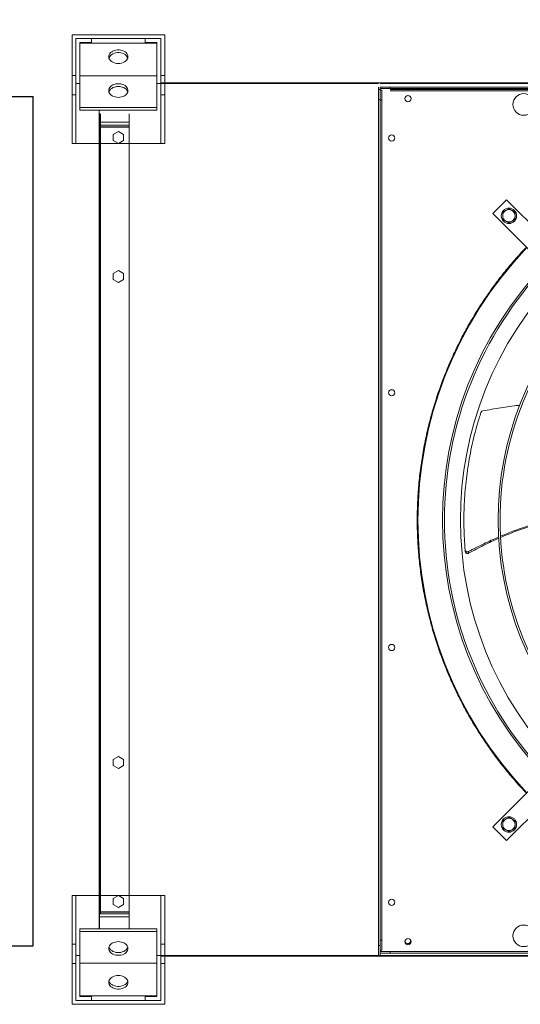
# Model space of a CAD drawing. Units: millimetres. Extents: x 301 to 17101, y 39 to 11919.
# Drawn here: x 5909 to 6557, y 8420 to 9696 of the extents above; entities that cross this region are included whole.
import ezdxf
from ezdxf.lldxf.tags import DXFTag

# ---------------------------------------------------------------- set-up
doc = ezdxf.new("R2010")
doc.units = ezdxf.units.MM
doc.header["$PDSIZE"] = -1
doc.layers.add('7', color=1, linetype='Continuous')
doc.layers.add('hidden', color=7, linetype='HIDDEN')
doc.styles.add('Testo', font='ARIAL.TTF')
tags = doc.linetypes.add('DASHED', pattern=[0.2, 0.1, -0.1]).pattern_tags.tags
tags[6:7] = [DXFTag(74, 4), DXFTag(75, 0), DXFTag(340, '0'), DXFTag(46, 1.0), DXFTag(50, 0.0), DXFTag(44, 0.0), DXFTag(45, 0.0)]
tags[4:5] = [DXFTag(74, 4), DXFTag(75, 0), DXFTag(340, '0'), DXFTag(46, 1.0), DXFTag(50, 0.0), DXFTag(44, 0.0), DXFTag(45, 0.0)]
tags = doc.linetypes.add('HIDDEN', pattern=[1.905, 1.27, -0.635]).pattern_tags.tags
tags[6:7] = [DXFTag(74, 4), DXFTag(75, 0), DXFTag(340, '0'), DXFTag(46, 1.0), DXFTag(50, 0.0), DXFTag(44, 0.0), DXFTag(45, 0.0)]
tags[4:5] = [DXFTag(74, 4), DXFTag(75, 0), DXFTag(340, '0'), DXFTag(46, 1.0), DXFTag(50, 0.0), DXFTag(44, 0.0), DXFTag(45, 0.0)]
doc.dimstyles.new('ISO-25', dxfattribs={"dimtxt": 2.5, "dimasz": 2.5, "dimexe": 1.25, "dimexo": 0.625, "dimtad": 1, "dimtxsty": 'Standard', "dimcen": 2.5, "dimadec": 0, "dimazin": 0, "dimtfac": 1, "dimtmove": 0, "dimatfit": 3, "dimfxl": 1, "dimarcsym": 0})

# ---------------------------------------------------------------- blocks, each defined once
blk = doc.blocks.new('A$C1E925FE3')
for p, q in [((-174.5, 1098.5), (-174.5, -1.5)), ((-174.5, 1098.5), (-85.5, 1098.5)), ((-85.5, -1.5), (-85.5, 1098.5)), ((0, 1076.9), (0, 20.3)), ((-293.5, 988.7), (-293.5, 1004.7)), ((-293.5, 995.2), (-174.5, 995.2)), ((-293.5, 912.7), (-293.5, 896.7)), ((-293.5, 906.2), (-174.5, 906.2)), ((-295.5, 250.7), (-313.5, 250.7)), ((-313.5, 50.7), (-313.5, 250.7)), ((-295.5, 233.2), (-295.5, 250.7)), ((-295.5, 233.2), (-295.5, 68.2)), ((-295.5, 177.7), (-295.5, 204.7)), ((-295.5, 195.2), (-174.5, 195.2)), ((-295.5, 123.7), (-295.5, 96.7)), ((-295.5, 106.2), (-174.5, 106.2)), ((-295.5, 50.7), (-295.5, 68.2)), ((-313.5, 50.7), (-295.5, 50.7)), ((-174.5, -1.5), (-85.5, -1.5))]:
    blk.add_line(p, q)
blk.add_lwpolyline([(-313.5, 1050.7), (-293.5, 1050.7), (-293.5, 850.7), (-313.5, 850.7)], close=True)
at = {"layer": '7'}
blk.add_line((-85.5, -1.5), (-85.5, -1.5), dxfattribs=at)
blk = doc.blocks.new('feet bottom')
at = {"color": 7, "linetype": 'Continuous', "lineweight": 15}
for p, q in [((-5, 136), (0, 136)), ((-5, 136), (-5, 73)), ((0, 136), (0, 73)), ((0, 136), (110, 136)), ((110, 136), (115, 136)), ((110, 73), (110, 136)), ((115, 73), (115, 136)), ((-5, 73), (0, 73)), ((-5, 48), (-5, 73)), ((0, 73), (0, 48)), ((110, 73), (115, 73)), ((110, 48), (110, 73)), ((115, 73), (115, 48)), ((0, 48), (-5, 48)), ((-5, 48), (-5, -5)), ((0, 0), (0, 48)), ((115, 48), (110, 48)), ((110, 48), (110, 0)), ((115, -5), (115, 48)), ((110, 0), (0, 0)), ((-5, -5), (115, -5))]:
    blk.add_line(p, q, dxfattribs=at)
blk = doc.blocks.new('*D111')
at = {"color": 0, "linetype": 'ByBlock', "lineweight": -2}
for p, q in [((5698.3, 9584.2), (5698.3, 10225)), ((5773.3, 10224), (9622.8, 10224)), ((9697.8, 9712.4), (9697.8, 10225))]:
    blk.add_line(p, q, dxfattribs=at)
at = {"color": 0, "linetype": 'ByBlock'}
for points in [[(5698.3, 10224), (5773.3, 10211.5), (5773.3, 10236.5)], [(9697.8, 10224), (9622.8, 10211.5), (9622.8, 10236.5)]]:
    blk.add_solid(points, dxfattribs=at)
at = {"layer": 'DEFPOINTS', "color": 0, "linetype": 'ByBlock'}
for p in [(9697.8, 9711.4), (5698.3, 9583.2)]:
    blk.add_point(p, dxfattribs=at)
at = {"color": 0, "linetype": 'ByBlock', "insert": (7698.1, 10312.3), "char_height": 75, "attachment_point": 5, "style": 'Testo'}
blk.add_mtext('4000%%p5', dxfattribs=at)

msp = doc.modelspace()

# ---------------------------------------------------------------- linework, layer by layer
at = {"color": 7, "linetype": 'Continuous', "lineweight": 15}
for p, q in [((7836.826, 9614.105), (6091.826, 9614.105)), ((6373.826, 9613.105), (6091.826, 9613.105)), ((6373.826, 9608.505), (6373.826, 9605.505)), ((6375.826, 9605.505), (6373.826, 9605.505)), ((6373.826, 9605.505), (6373.826, 9592.505)), ((6373.826, 9605.505), (6375.826, 9605.505)), ((7836.826, 9613.105), (6375.826, 9613.105)), ((6375.826, 9605.505), (6375.826, 9608.505)), ((6388.826, 9608.505), (6375.826, 9608.505)), ((6375.826, 9608.505), (6388.826, 9608.505)), ((6375.826, 9606.505), (6388.826, 9606.505)), ((6375.826, 9592.505), (6375.826, 9605.505)), ((6375.826, 9604.505), (6377.826, 9604.505)), ((6377.826, 9604.505), (6377.826, 9591.505)), ((6388.826, 9606.505), (6388.826, 9608.505)), ((6388.826, 9608.505), (7484.826, 9608.505)), ((6388.826, 9608.505), (7484.826, 9608.505)), ((6388.826, 9606.505), (7484.826, 9606.505)), ((6388.826, 9605.505), (7484.826, 9605.505)), ((6373.826, 9592.505), (6375.826, 9592.505)), ((6373.826, 9592.505), (6373.826, 8496.505)), ((6375.826, 9592.505), (6375.826, 8496.505)), ((6375.826, 9591.505), (6377.826, 9591.505)), ((6375.826, 8503.505), (6375.826, 9591.505)), ((6377.826, 8503.505), (6377.826, 9591.505)), ((6388.826, 9603.505), (7484.826, 9603.505)), ((6011.826, 9573.969), (6011.826, 8540.212)), ((6013.836, 8540.212), (6013.836, 9573.969)), ((6050.826, 8518.04), (6050.826, 9573.969)), ((6539.432, 9462.576), (6521.754, 9444.899)), ((6591.757, 9410.25), (6539.432, 9462.576)), ((6521.754, 9444.899), (6574.08, 9392.573)), ((6036.826, 9370.726), (6030.226, 9366.915)), ((6030.226, 9366.915), (6030.226, 9359.294)), ((6043.426, 9366.915), (6036.826, 9370.726)), ((6043.426, 9359.294), (6043.426, 9366.915)), ((6030.226, 9359.294), (6036.826, 9355.484)), ((6036.826, 9355.484), (6043.426, 9359.294)), ((6030.226, 8737.315), (6036.826, 8741.126)), ((6030.226, 8729.694), (6030.226, 8737.315)), ((6036.826, 8741.126), (6043.426, 8737.315)), ((6043.426, 8737.315), (6043.426, 8729.694)), ((6036.826, 8725.884), (6030.226, 8729.694)), ((6043.426, 8729.694), (6036.826, 8725.884)), ((6574.08, 8702.437), (6521.754, 8650.111)), ((6539.432, 8632.433), (6591.757, 8684.759)), ((6521.754, 8650.111), (6539.432, 8632.433)), ((6375.826, 8496.505), (6373.826, 8496.505)), ((6373.826, 8496.505), (6373.826, 8483.505)), ((6375.826, 8503.505), (6377.826, 8503.505)), ((6375.826, 8483.505), (6375.826, 8496.505)), ((6377.826, 8490.505), (6377.826, 8503.505)), ((6373.826, 8483.505), (6091.826, 8483.505)), ((7836.826, 8482.505), (6091.826, 8482.505)), ((6373.826, 8483.505), (6375.826, 8483.505)), ((6375.826, 8490.505), (6377.826, 8490.505)), ((6388.826, 8488.505), (6375.826, 8488.505)), ((6375.826, 8486.505), (6388.826, 8486.505)), ((7836.826, 8483.505), (6375.826, 8483.505)), ((6388.826, 8486.505), (6388.826, 8488.505)), ((6388.826, 8488.505), (7484.826, 8488.505)), ((6388.826, 8486.505), (7484.826, 8486.505))]:
    msp.add_line(p, q, dxfattribs=at)
at = {"color": 7, "linetype": 'Continuous', "lineweight": 15, "flags": 128}
msp.add_lwpolyline([(6415.044, 8503.88), (6415.136, 8503.641), (6415.326, 8502.505)], dxfattribs=at)
at = {"color": 7, "linetype": 'Continuous', "lineweight": 15}
for centre, radius in [((6411.826, 9593.505), 4), ((6561.826, 9586.005), 14), ((6390.826, 9542.505), 4), ((6542.614, 9441.717), 10), ((6390.826, 9212.505), 4), ((6390.826, 8882.505), 4), ((6542.614, 8653.293), 10), ((6390.826, 8552.505), 4), ((6561.826, 8509.005), 14), ((6411.826, 8501.505), 4)]:
    msp.add_circle(centre, radius, dxfattribs=at)
for centre, radius, start, end in [((6542.614, 9441.717), 8, 120, 180), ((6542.614, 9441.717), 8, 180, 240), ((6542.614, 9441.717), 8, 60, 120), ((6542.614, 9441.717), 8, 0, 60), ((6542.614, 9441.717), 8, 300, 0), ((6542.614, 9441.717), 8, 240, 300), ((6936.826, 9047.505), 512.036, 136.398863, 223.601137), ((6936.826, 9047.505), 480.25, 136.512266, 223.492109), ((6936.826, 9047.505), 477.75, 136.46539, 180), ((6936.826, 9047.505), 457, 135.636667, 224.365222), ((6936.826, 9047.505), 408.25, 135.561388, 224.438612), ((6936.826, 9047.505), 405.75, 135.564847, 180), ((6936.826, 9047.505), 477.75, 180, 223.531528), ((6936.826, 9047.505), 405.75, 180, 224.435153), ((6542.614, 8653.293), 8, 60, 120), ((6542.614, 8653.293), 8, 120, 180), ((6542.614, 8653.293), 8, 180, 240), ((6542.614, 8653.293), 8, 0, 60), ((6542.614, 8653.293), 8, 300, 0), ((6542.614, 8653.293), 8, 240, 300), ((6411.826, 8502.505), 3.5, 156.867604, 360)]:
    msp.add_arc(centre, radius, start, end, dxfattribs=at)
for points, knots in [([(6538.613, 9448.645), (6537.943, 9448.258), (6536.588, 9447.475), (6535.276, 9446.718), (6534.614, 9446.336)], [0, 0, 0, 0, 0.49448519, 1, 1, 1, 1]), ([(6534.614, 9446.336), (6534.614, 9445.585), (6534.614, 9444.071), (6534.614, 9442.506), (6534.614, 9441.717)], [0, 0, 0, 0, 0.49545836, 1, 1, 1, 1]), ([(6534.614, 9441.717), (6534.614, 9440.943), (6534.614, 9439.378), (6534.614, 9437.863), (6534.614, 9437.098)], [0, 0, 0, 0, 0.49451009, 1, 1, 1, 1]), ([(6542.614, 9450.954), (6541.964, 9450.579), (6540.653, 9449.822), (6539.297, 9449.04), (6538.613, 9448.645)], [0, 0, 0, 0, 0.49545603, 1, 1, 1, 1]), ([(6546.614, 9448.645), (6545.943, 9449.032), (6544.588, 9449.814), (6543.277, 9450.572), (6542.614, 9450.954)], [0, 0, 0, 0, 0.49453491, 1, 1, 1, 1]), ([(6550.614, 9446.336), (6549.964, 9446.711), (6548.653, 9447.468), (6547.297, 9448.25), (6546.614, 9448.645)], [0, 0, 0, 0, 0.49543436, 1, 1, 1, 1]), ([(6550.614, 9441.717), (6550.614, 9442.491), (6550.614, 9444.056), (6550.614, 9445.57), (6550.614, 9446.336)], [0, 0, 0, 0, 0.49451649, 1, 1, 1, 1]), ([(6550.614, 9437.098), (6550.614, 9437.848), (6550.614, 9439.362), (6550.614, 9440.927), (6550.614, 9441.717)], [0, 0, 0, 0, 0.495452101, 1, 1, 1, 1]), ([(6534.614, 9437.098), (6535.263, 9436.723), (6536.574, 9435.966), (6537.93, 9435.183), (6538.613, 9434.788)], [0, 0, 0, 0, 0.49548092, 1, 1, 1, 1]), ([(6538.613, 9434.788), (6539.284, 9434.402), (6540.639, 9433.619), (6541.951, 9432.862), (6542.614, 9432.479)], [0, 0, 0, 0, 0.49450739, 1, 1, 1, 1]), ([(6542.614, 9432.479), (6543.263, 9432.854), (6544.574, 9433.611), (6545.93, 9434.394), (6546.614, 9434.788)], [0, 0, 0, 0, 0.49543436, 1, 1, 1, 1]), ([(6546.614, 9434.788), (6547.284, 9435.175), (6548.639, 9435.958), (6549.951, 9436.715), (6550.614, 9437.098)], [0, 0, 0, 0, 0.49453184, 1, 1, 1, 1]), ([(6565.353, 8693.709), (6560.776, 8698.625), (6551.623, 8708.455), (6538.536, 8723.997), (6525.904, 8740.173), (6513.761, 8757.116), (6502.255, 8774.632), (6491.418, 8792.703), (6481.272, 8811.314), (6471.832, 8830.482), (6463.046, 8850.385), (6455.016, 8870.899), (6447.771, 8892.08), (6441.427, 8913.66), (6436.003, 8935.648), (6431.563, 8957.815), (6428.111, 8980.111), (6425.646, 9002.468), (6424.161, 9024.952), (6423.663, 9047.641), (6424.173, 9070.468), (6425.713, 9093.357), (6428.268, 9116.114), (6431.824, 9138.662), (6436.332, 9160.811), (6441.749, 9182.513), (6448.02, 9203.692), (6455.159, 9224.482), (6463.147, 9244.866), (6471.992, 9264.884), (6481.623, 9284.382), (6491.986, 9303.307), (6502.991, 9321.551), (6514.543, 9339.024), (6526.571, 9355.718), (6539.001, 9371.577), (6551.865, 9386.82), (6560.856, 9396.473), (6565.353, 9401.3)], [0, 0, 0, 0, 0.02580444, 0.0516041, 0.07803927, 0.1046521, 0.13167706, 0.15854212, 0.18559636, 0.21310242, 0.24061564, 0.26917125, 0.29772113, 0.3266064, 0.35557367, 0.38471393, 0.41344578, 0.44223493, 0.47111341, 0.50000004, 0.52941092, 0.55881545, 0.58812073, 0.61737554, 0.64649511, 0.67494465, 0.70329866, 0.73133773, 0.75938438, 0.78739689, 0.81540402, 0.84292268, 0.87027664, 0.89724849, 0.92338554, 0.94931735, 0.97465573, 1, 1, 1, 1]), ([(6556.614, 9196.171), (6556.116, 9196.133), (6547.885, 9195.517), (6531.853, 9193.239), (6516.45, 9190.373), (6508.669, 9188.925)], [0, 0, 0, 0, 0.03091608, 0.51040195, 1, 1, 1, 1]), ([(6506.328, 9186.89), (6504.788, 9181.968), (6501.707, 9172.122), (6497.715, 9157.11), (6494.2, 9141.954), (6491.264, 9126.925), (6488.877, 9112.085), (6487.009, 9097.441), (6485.621, 9082.76), (6484.71, 9068), (6484.279, 9053.202), (6484.343, 9038.358), (6484.858, 9023.542), (6485.61, 9013.692), (6485.987, 9008.767)], [0, 0, 0, 0, 0.08531005, 0.17062072, 0.25631169, 0.34200221, 0.42337478, 0.50474745, 0.58646587, 0.66818382, 0.75096329, 0.83374312, 0.91687137, 1, 1, 1, 1]), ([(6508.669, 9188.925), (6508.335, 9188.824), (6507.668, 9188.623), (6506.866, 9187.943), (6506.474, 9187.311), (6506.347, 9186.944), (6506.328, 9186.89)], [0, 0, 0, 0, 0.31605335, 0.63215597, 0.94621364, 1, 1, 1, 1]), ([(6531.689, 9026.617), (6537.839, 9029.142), (6550.597, 9034.38), (6570.381, 9041.046), (6587.245, 9046.064), (6597.429, 9048.372), (6600.707, 9049.115)], [0, 0, 0, 0, 0.27431339, 0.56904804, 0.86127804, 1, 1, 1, 1]), ([(6600.721, 9047.986), (6597.553, 9047.261), (6587.451, 9044.949), (6570.656, 9039.856), (6550.77, 9033.027), (6537.944, 9027.644), (6531.736, 9025.039)], [0, 0, 0, 0, 0.13391076, 0.42702189, 0.7226129, 1, 1, 1, 1]), ([(6490.285, 9006.714), (6496.857, 9010.185), (6509.643, 9016.939), (6522.871, 9022.781), (6529.301, 9025.62)], [0, 0, 0, 0, 0.51390717, 1, 1, 1, 1]), ([(6529.407, 9024.039), (6523.004, 9021.147), (6509.799, 9015.183), (6497.052, 9008.289), (6490.487, 9004.738)], [0, 0, 0, 0, 0.484892514, 1, 1, 1, 1]), ([(6485.987, 9008.767), (6486.046, 9008.456), (6486.164, 9007.835), (6486.735, 9007.065), (6487.528, 9006.525), (6488.485, 9006.283), (6489.452, 9006.341), (6490.024, 9006.597), (6490.285, 9006.714)], [0, 0, 0, 0, 0.16968075, 0.33937824, 0.50922494, 0.68055682, 0.85418569, 1, 1, 1, 1]), ([(6486.164, 9006.761), (6486.224, 9006.451), (6486.345, 9005.83), (6486.92, 9005.064), (6487.715, 9004.528), (6488.673, 9004.29), (6489.645, 9004.354), (6490.221, 9004.617), (6490.487, 9004.738)], [0, 0, 0, 0, 0.16918205, 0.33835396, 0.50768941, 0.67848373, 0.85156497, 1, 1, 1, 1]), ([(6542.614, 8662.53), (6541.964, 8662.155), (6540.653, 8661.398), (6539.297, 8660.616), (6538.613, 8660.221)], [0, 0, 0, 0, 0.49545838, 1, 1, 1, 1]), ([(6546.614, 8660.221), (6545.943, 8660.608), (6544.588, 8661.39), (6543.277, 8662.147), (6542.614, 8662.53)], [0, 0, 0, 0, 0.49453101, 1, 1, 1, 1]), ([(6538.613, 8660.221), (6537.943, 8659.834), (6536.588, 8659.051), (6535.276, 8658.294), (6534.614, 8657.911)], [0, 0, 0, 0, 0.49448836, 1, 1, 1, 1]), ([(6534.614, 8657.911), (6534.614, 8657.161), (6534.614, 8655.647), (6534.614, 8654.082), (6534.614, 8653.293)], [0, 0, 0, 0, 0.495458364, 1, 1, 1, 1]), ([(6534.614, 8653.293), (6534.614, 8652.519), (6534.614, 8650.954), (6534.614, 8649.439), (6534.614, 8648.674)], [0, 0, 0, 0, 0.49451176, 1, 1, 1, 1]), ([(6534.614, 8648.674), (6535.263, 8648.299), (6536.574, 8647.542), (6537.93, 8646.759), (6538.613, 8646.364)], [0, 0, 0, 0, 0.49548014, 1, 1, 1, 1]), ([(6550.614, 8657.911), (6549.964, 8658.286), (6548.653, 8659.044), (6547.297, 8659.826), (6546.614, 8660.221)], [0, 0, 0, 0, 0.49543593, 1, 1, 1, 1]), ([(6546.614, 8646.364), (6547.284, 8646.751), (6548.639, 8647.534), (6549.951, 8648.291), (6550.614, 8648.674)], [0, 0, 0, 0, 0.49453257, 1, 1, 1, 1]), ([(6550.614, 8653.293), (6550.614, 8654.067), (6550.614, 8655.632), (6550.614, 8657.146), (6550.614, 8657.911)], [0, 0, 0, 0, 0.49451015, 1, 1, 1, 1]), ([(6550.614, 8648.674), (6550.614, 8649.424), (6550.614, 8650.938), (6550.614, 8652.503), (6550.614, 8653.293)], [0, 0, 0, 0, 0.49545993, 1, 1, 1, 1]), ([(6538.613, 8646.364), (6539.284, 8645.977), (6540.639, 8645.195), (6541.951, 8644.438), (6542.614, 8644.055)], [0, 0, 0, 0, 0.49451133, 1, 1, 1, 1]), ([(6542.614, 8644.055), (6543.263, 8644.43), (6544.574, 8645.187), (6545.93, 8645.97), (6546.614, 8646.364)], [0, 0, 0, 0, 0.49543514, 1, 1, 1, 1])]:
    msp.add_open_spline(points, degree=3, knots=knots, dxfattribs=at)
for points in [[(6486.164, 9006.761), (6485.987, 9008.767)], [(6490.487, 9004.738), (6490.285, 9006.714)]]:
    msp.add_open_spline(points, degree=1, dxfattribs=at)
at = {"layer": 'hidden', "color": 7, "linetype": 'DASHED', "lineweight": 15, "ltscale": 100}
for p, q in [((5981.826, 9671.305), (6002.226, 9671.305)), ((5981.826, 9671.305), (5981.826, 9613.105)), ((6002.226, 9671.305), (6002.226, 9666.305)), ((6091.826, 9671.305), (6071.426, 9671.305)), ((6071.426, 9671.305), (6071.426, 9666.305)), ((6091.826, 9671.305), (6091.826, 9613.105)), ((5986.825, 9666.305), (5986.825, 9623.105)), ((5986.825, 9666.305), (6002.226, 9666.305)), ((5986.825, 9665.531), (6086.826, 9665.531)), ((6086.826, 9666.305), (6071.426, 9666.305)), ((6086.826, 9666.305), (6086.826, 9623.105)), ((5986.825, 9623.105), (6086.826, 9623.105)), ((5986.825, 9582.105), (5986.825, 9623.105)), ((6086.826, 9582.105), (6086.826, 9623.105)), ((5981.826, 9613.105), (5986.825, 9613.105)), ((6039.202, 9609.105), (6034.449, 9609.105)), ((6086.826, 9613.105), (6091.826, 9613.105)), ((5986.825, 9582.105), (6086.826, 9582.105)), ((5986.825, 9578.569), (5986.825, 9582.105)), ((6086.826, 9578.569), (6086.826, 9582.105)), ((5986.825, 9578.569), (6086.826, 9578.569)), ((6011.826, 9563.105), (6011.826, 9578.569)), ((6050.826, 9563.105), (6011.826, 9563.105)), ((6011.826, 9563.105), (6011.826, 9559.105)), ((6013.836, 9559.105), (6011.826, 9559.105)), ((6011.826, 9557.095), (6011.826, 9559.105)), ((6011.826, 9557.095), (6011.826, 9556.398)), ((6013.826, 9557.095), (6011.826, 9557.095)), ((6013.836, 9556.398), (6011.826, 9556.398)), ((6013.826, 9556.398), (6013.826, 9557.095)), ((6050.826, 9559.105), (6013.836, 9559.105)), ((6013.836, 9557.105), (6013.836, 9559.105)), ((6050.826, 9557.105), (6013.836, 9557.105)), ((6013.836, 9556.398), (6050.826, 9556.398)), ((6036.826, 9550.726), (6030.226, 9546.915)), ((6030.226, 9546.915), (6030.226, 9539.294)), ((6043.426, 9546.915), (6036.826, 9550.726)), ((6043.426, 9539.294), (6043.426, 9546.915)), ((6030.226, 9539.294), (6036.826, 9535.484)), ((6036.826, 9535.484), (6043.426, 9539.294)), ((6030.226, 8557.315), (6036.826, 8561.126)), ((6036.826, 8561.126), (6043.426, 8557.315)), ((6030.226, 8549.694), (6030.226, 8557.315)), ((6036.826, 8545.884), (6030.226, 8549.694)), ((6043.426, 8549.694), (6036.826, 8545.884)), ((6043.426, 8557.315), (6043.426, 8549.694)), ((6013.836, 8540.212), (6011.826, 8540.212)), ((6011.826, 8539.515), (6011.826, 8540.212)), ((6013.826, 8539.515), (6011.826, 8539.515)), ((6011.826, 8539.515), (6011.826, 8537.505)), ((6013.836, 8537.505), (6011.826, 8537.505)), ((6011.826, 8533.505), (6011.826, 8537.505)), ((6011.826, 8533.505), (6011.826, 8518.04)), ((6050.826, 8533.505), (6011.826, 8533.505)), ((6013.826, 8540.212), (6013.826, 8539.515)), ((6013.836, 8540.212), (6050.826, 8540.212)), ((6013.836, 8539.505), (6013.836, 8537.505)), ((6050.826, 8539.505), (6013.836, 8539.505)), ((6050.826, 8537.505), (6013.836, 8537.505)), ((5986.825, 8518.04), (6086.826, 8518.04)), ((5986.825, 8518.04), (5986.825, 8514.505)), ((5986.825, 8514.505), (6086.826, 8514.505)), ((5986.825, 8514.505), (5986.825, 8473.505)), ((6086.826, 8518.04), (6086.826, 8514.505)), ((6086.826, 8514.505), (6086.826, 8473.505)), ((5981.826, 8483.505), (5986.825, 8483.505)), ((5981.826, 8425.305), (5981.826, 8483.505)), ((6039.202, 8487.505), (6034.449, 8487.505)), ((6086.826, 8483.505), (6091.826, 8483.505)), ((6091.826, 8425.305), (6091.826, 8483.505)), ((5986.825, 8430.305), (5986.825, 8473.505)), ((5986.825, 8473.505), (6086.826, 8473.505)), ((6086.826, 8430.305), (6086.826, 8473.505)), ((5986.825, 8431.078), (6086.826, 8431.078)), ((5981.826, 8425.305), (6002.226, 8425.305)), ((5986.825, 8430.305), (6002.226, 8430.305)), ((6002.226, 8425.305), (6002.226, 8430.305)), ((6086.826, 8430.305), (6071.426, 8430.305)), ((6071.426, 8425.305), (6071.426, 8430.305)), ((6091.826, 8425.305), (6071.426, 8425.305))]:
    msp.add_line(p, q, dxfattribs=at)
at = {"layer": 'hidden', "color": 7, "linetype": 'DASHED', "lineweight": 15, "ltscale": 100, "flags": 128}
for points in [[(6036.826, 9639.015), (6038.938, 9639.142), (6040.99, 9639.519), (6042.922, 9640.137), (6044.678, 9640.976), (6046.209, 9642.014), (6047.47, 9643.219), (6048.424, 9644.558), (6049.045, 9645.991), (6049.314, 9647.478), (6049.224, 9648.976), (6048.778, 9650.442), (6047.987, 9651.833), (6046.876, 9653.109), (6045.475, 9654.235), (6043.825, 9655.176), (6041.974, 9655.908), (6039.975, 9656.407), (6037.886, 9656.66), (6035.765, 9656.66), (6033.676, 9656.407), (6031.677, 9655.908), (6029.826, 9655.176), (6028.176, 9654.235), (6026.776, 9653.109), (6025.664, 9651.833), (6024.874, 9650.442), (6024.427, 9648.976), (6024.337, 9647.478), (6024.606, 9645.991), (6025.227, 9644.558), (6026.181, 9643.219), (6027.442, 9642.014), (6028.973, 9640.976), (6030.729, 9640.137), (6032.661, 9639.519), (6034.713, 9639.142), (6036.826, 9639.015)], [(6024.578, 9646.086), (6024.874, 9646.906), (6025.664, 9648.297), (6026.776, 9649.574), (6028.176, 9650.699), (6029.826, 9651.641), (6031.677, 9652.372), (6033.676, 9652.871), (6035.765, 9653.125), (6037.886, 9653.125), (6039.975, 9652.871), (6041.974, 9652.372), (6043.825, 9651.641), (6045.475, 9650.699), (6046.876, 9649.574), (6047.987, 9648.297), (6048.778, 9646.906), (6049.073, 9646.086)], [(6036.826, 9595.124), (6038.938, 9595.251), (6040.99, 9595.629), (6042.922, 9596.246), (6044.678, 9597.086), (6046.209, 9598.123), (6047.47, 9599.328), (6048.424, 9600.667), (6049.045, 9602.1), (6049.314, 9603.587), (6049.224, 9605.085), (6048.778, 9606.551), (6047.987, 9607.942), (6046.876, 9609.218), (6045.475, 9610.344), (6043.825, 9611.286), (6041.974, 9612.017), (6039.975, 9612.516), (6037.886, 9612.77), (6035.765, 9612.77), (6033.676, 9612.516), (6031.677, 9612.017), (6029.826, 9611.286), (6028.176, 9610.344), (6026.776, 9609.218), (6025.664, 9607.942), (6024.874, 9606.551), (6024.427, 9605.085), (6024.337, 9603.587), (6024.606, 9602.1), (6025.227, 9600.667), (6026.181, 9599.328), (6027.442, 9598.123), (6028.973, 9597.086), (6030.729, 9596.246), (6032.661, 9595.629), (6034.713, 9595.251), (6036.826, 9595.124)], [(6024.578, 9602.195), (6024.874, 9603.015), (6025.664, 9604.406), (6026.776, 9605.683), (6028.176, 9606.808), (6029.826, 9607.75), (6031.677, 9608.481), (6033.676, 9608.981), (6035.765, 9609.234), (6037.886, 9609.234), (6039.975, 9608.981), (6041.974, 9608.481), (6043.825, 9607.75), (6045.475, 9606.808), (6046.876, 9605.683), (6047.987, 9604.406), (6048.778, 9603.015), (6049.073, 9602.195)], [(6036.826, 8501.486), (6038.938, 8501.358), (6040.99, 8500.981), (6042.922, 8500.363), (6044.678, 8499.524), (6046.209, 8498.486), (6047.47, 8497.281), (6048.424, 8495.942), (6049.045, 8494.509), (6049.314, 8493.022), (6049.224, 8491.524), (6048.778, 8490.059), (6047.987, 8488.668), (6046.876, 8487.391), (6045.475, 8486.266), (6043.825, 8485.324), (6041.974, 8484.593), (6039.975, 8484.093), (6037.886, 8483.84), (6035.765, 8483.84), (6033.676, 8484.093), (6031.677, 8484.593), (6029.826, 8485.324), (6028.176, 8486.266), (6026.776, 8487.391), (6025.664, 8488.668), (6024.874, 8490.059), (6024.427, 8491.524), (6024.337, 8493.022), (6024.606, 8494.509), (6025.227, 8495.942), (6026.181, 8497.281), (6027.442, 8498.486), (6028.973, 8499.524), (6030.729, 8500.363), (6032.661, 8500.981), (6034.713, 8501.358), (6036.826, 8501.486)], [(6024.578, 8494.415), (6024.874, 8493.594), (6025.664, 8492.203), (6026.776, 8490.926), (6028.176, 8489.801), (6029.826, 8488.859), (6031.677, 8488.128), (6033.676, 8487.629), (6035.765, 8487.375), (6037.886, 8487.375), (6039.975, 8487.629), (6041.974, 8488.128), (6043.825, 8488.859), (6045.475, 8489.801), (6046.876, 8490.926), (6047.987, 8492.203), (6048.778, 8493.594), (6049.073, 8494.415)], [(6036.826, 8457.595), (6038.938, 8457.468), (6040.99, 8457.09), (6042.922, 8456.472), (6044.678, 8455.633), (6046.209, 8454.596), (6047.47, 8453.39), (6048.424, 8452.052), (6049.045, 8450.618), (6049.314, 8449.131), (6049.224, 8447.633), (6048.778, 8446.168), (6047.987, 8444.777), (6046.876, 8443.5), (6045.475, 8442.375), (6043.825, 8441.433), (6041.974, 8440.702), (6039.975, 8440.202), (6037.886, 8439.949), (6035.765, 8439.949), (6033.676, 8440.202), (6031.677, 8440.702), (6029.826, 8441.433), (6028.176, 8442.375), (6026.776, 8443.5), (6025.664, 8444.777), (6024.874, 8446.168), (6024.427, 8447.633), (6024.337, 8449.131), (6024.606, 8450.618), (6025.227, 8452.052), (6026.181, 8453.39), (6027.442, 8454.596), (6028.973, 8455.633), (6030.729, 8456.472), (6032.661, 8457.09), (6034.713, 8457.468), (6036.826, 8457.595)], [(6024.578, 8450.524), (6024.874, 8449.703), (6025.664, 8448.312), (6026.776, 8447.036), (6028.176, 8445.91), (6029.826, 8444.968), (6031.677, 8444.237), (6033.676, 8443.738), (6035.765, 8443.484), (6037.886, 8443.484), (6039.975, 8443.738), (6041.974, 8444.237), (6043.825, 8444.968), (6045.475, 8445.91), (6046.876, 8447.036), (6047.987, 8448.312), (6048.778, 8449.703), (6049.073, 8450.524)]]:
    msp.add_lwpolyline(points, dxfattribs=at)
at = {"layer": 'hidden', "color": 7, "linetype": 'DASHED', "lineweight": 15, "ltscale": 100}
for centre, radius, start, end in [((6013.836, 9557.095), 2.01, 90, 180), ((6013.836, 9557.095), 0.01, 90, 180), ((6013.836, 8539.515), 2.01, 180, 270), ((6013.836, 8539.515), 0.01, 180, 270)]:
    msp.add_arc(centre, radius, start, end, dxfattribs=at)

# ---------------------------------------------------------------- block references
at = {"xscale": -1, "rotation": 180}
msp.add_blockref('feet bottom', (5981.826, 9671.305), dxfattribs=at)
for name, p in [('A$C1E925FE3', (6011.826, 8497.755)), ('feet bottom', (5981.826, 8425.305))]:
    msp.add_blockref(name, p)

# ---------------------------------------------------------------- dimensions: what is measured, and where the dimension line sits
dim = msp.add_linear_dim(base=(9697.8257, 10223.9583), p1=(5698.3256, 9583.2374), p2=(9697.8257, 9711.4372), dimstyle='ISO-25', override={"dimtxt": 75, "dimasz": 75, "dimexe": 1, "dimexo": 1, "dimgap": 50, "dimdec": 0, "dimtxsty": 'Testo', "dimcen": 75, "dimazin": 2, "dimtol": 1, "dimlim": 0, "dimtp": 5, "dimtm": 5, "dimtdec": 0, "dimtzin": 0})
dim.commit()
dim.dimension.update_dxf_attribs({"geometry": '*D111', "text_midpoint": (7698.0757, 10312.2513)})

doc.saveas('drawing.dxf')
